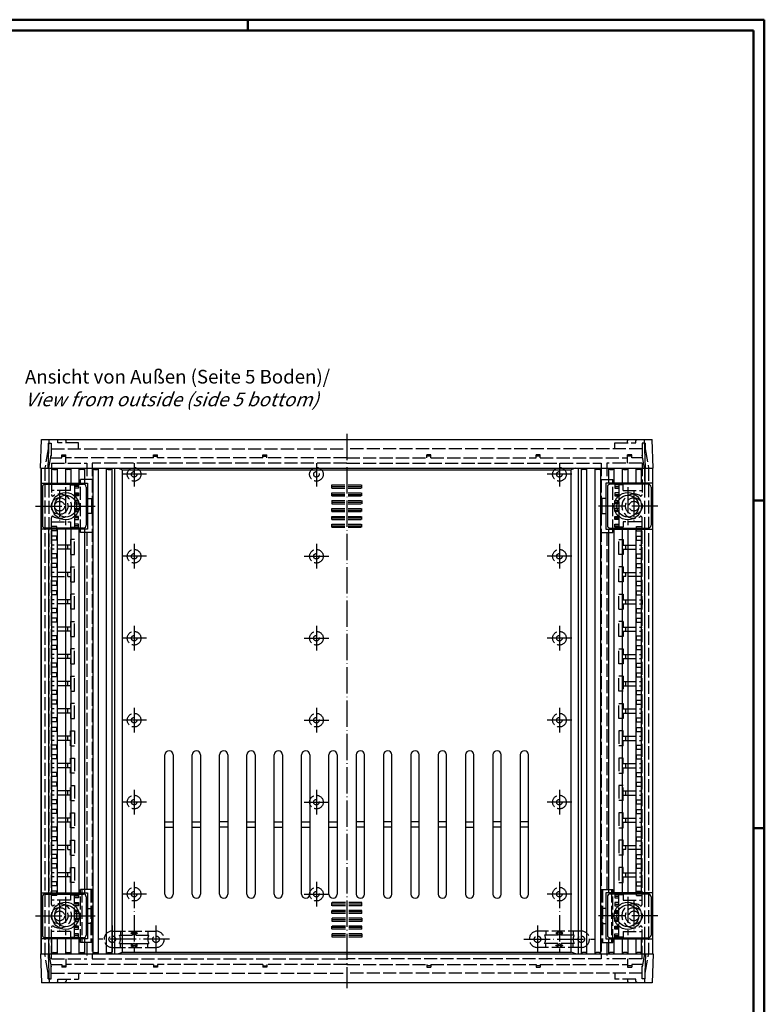
# Model space of a CAD drawing. Extents: x 1 to 840, y 1 to 593.
# Drawn here: x 568 to 840, y 233 to 593 of the extents above; entities that cross this region are included whole.
import ezdxf

# ---------------------------------------------------------------- set-up
doc = ezdxf.new("R2010")
doc.units = 0
doc.header["$LTSCALE"] = 0.4
doc.header["$MEASUREMENT"] = 0
doc.linetypes.add('ACAD_ISO02W100', pattern=[15, 12, -3])
doc.linetypes.add('ACAD_ISO04W100', pattern=[30.5, 24, -3, 0.5, -3])
doc.layers.get('0').update_dxf_attribs({"linetype": 'CONTINUOUS'})
doc.layers.add('1', color=7, linetype='CONTINUOUS')
doc.styles.get("Standard").update_dxf_attribs({"font": 'ISOCP.shx', "width": 1.2})

msp = doc.modelspace()

# ---------------------------------------------------------------- linework, layer by layer
at = {"color": 1, "linetype": 'Continuous', "lineweight": 50}
for p, q in [((1, 593), (840, 593)), ((651, 589), (651, 593)), ((840, 593), (840, 1)), ((836, 417), (840, 417)), ((836, 297), (840, 297))]:
    msp.add_line(p, q, dxfattribs=at)
at = {"color": 3, "linetype": 'Continuous', "lineweight": 50}
for p, q in [((20, 589), (836, 589)), ((836, 589), (836, 5))]:
    msp.add_line(p, q, dxfattribs=at)
at = {"color": 1, "linetype": 'Continuous'}
msp.add_line((836, 417), (840, 417), dxfattribs=at)
at = {"color": 7, "linetype": 'Continuous', "lineweight": -2}
for p, q in [((620.75, 272.86), (620.75, 323.86)), ((623.75, 323.86), (623.75, 272.86)), ((630.75, 272.86), (630.75, 323.86)), ((633.75, 323.86), (633.75, 272.86)), ((640.75, 272.86), (640.75, 323.86)), ((643.75, 323.86), (643.75, 272.86)), ((650.75, 272.86), (650.75, 323.86)), ((653.75, 323.86), (653.75, 272.86)), ((660.75, 272.86), (660.75, 323.86)), ((663.75, 323.86), (663.75, 272.86)), ((670.75, 272.86), (670.75, 323.86)), ((673.75, 323.86), (673.75, 272.86)), ((680.75, 272.86), (680.75, 323.86)), ((683.75, 323.86), (683.75, 272.86)), ((690.75, 323.86), (690.75, 272.86)), ((693.75, 272.86), (693.75, 323.86)), ((700.75, 323.86), (700.75, 272.86)), ((703.75, 272.86), (703.75, 323.86)), ((710.75, 323.86), (710.75, 272.86)), ((713.75, 272.86), (713.75, 323.86)), ((720.75, 323.86), (720.75, 272.86)), ((723.75, 272.86), (723.75, 323.86)), ((730.75, 323.86), (730.75, 272.86)), ((733.75, 272.86), (733.75, 323.86)), ((740.75, 323.86), (740.75, 272.86)), ((743.75, 272.86), (743.75, 323.86)), ((750.75, 323.86), (750.75, 272.86)), ((753.75, 272.86), (753.75, 323.86)), ((620.75, 299.36), (623.75, 299.36)), ((630.75, 299.36), (633.75, 299.36)), ((643.75, 299.36), (640.75, 299.36)), ((650.75, 299.36), (653.75, 299.36)), ((660.75, 299.36), (663.75, 299.36)), ((670.75, 299.36), (673.75, 299.36)), ((680.75, 299.36), (683.75, 299.36)), ((693.75, 299.36), (690.75, 299.36)), ((703.75, 299.36), (700.75, 299.36)), ((713.75, 299.36), (710.75, 299.36)), ((723.75, 299.36), (720.75, 299.36)), ((730.75, 299.36), (733.75, 299.36)), ((743.75, 299.36), (740.75, 299.36)), ((753.75, 299.36), (750.75, 299.36)), ((620.75, 297.36), (623.75, 297.36)), ((630.75, 297.36), (633.75, 297.36)), ((643.75, 297.36), (640.75, 297.36)), ((650.75, 297.36), (653.75, 297.36)), ((660.75, 297.36), (663.75, 297.36)), ((670.75, 297.36), (673.75, 297.36)), ((680.75, 297.36), (683.75, 297.36)), ((693.75, 297.36), (690.75, 297.36)), ((703.75, 297.36), (700.75, 297.36)), ((713.75, 297.36), (710.75, 297.36)), ((723.75, 297.36), (720.75, 297.36)), ((730.75, 297.36), (733.75, 297.36)), ((743.75, 297.36), (740.75, 297.36)), ((753.75, 297.36), (750.75, 297.36))]:
    msp.add_line(p, q, dxfattribs=at)
at = {"color": 1, "linetype": 'ACAD_ISO02W100'}
msp.add_line((692.75, 265.77), (692.75, 266.92), dxfattribs=at)
at = {"color": 7, "linetype": 'Continuous', "lineweight": -2}
for centre, start, end in [((622.25, 323.86), 0, 180), ((632.25, 323.86), 0, 180), ((642.25, 323.86), 0, 180), ((652.25, 323.86), 0, 180), ((662.25, 323.86), 0, 180), ((672.25, 323.86), 0, 180), ((682.25, 323.86), 0, 180), ((692.25, 323.86), 0, 180), ((702.25, 323.86), 0, 180), ((712.25, 323.86), 0, 180), ((722.25, 323.86), 0, 180), ((732.25, 323.86), 0, 180), ((742.25, 323.86), 0, 180), ((752.25, 323.86), 0, 180), ((622.25, 272.86), 180, 0), ((632.25, 272.86), 180, 0), ((642.25, 272.86), 180, 0), ((652.25, 272.86), 180, 0), ((662.25, 272.86), 180, 0), ((672.25, 272.86), 180, 0), ((682.25, 272.86), 180, 0), ((692.25, 272.86), 180, 0), ((702.25, 272.86), 180, 0), ((712.25, 272.86), 180, 0), ((722.25, 272.86), 180, 0), ((732.25, 272.86), 180, 0), ((742.25, 272.86), 180, 0), ((752.25, 272.86), 180, 0)]:
    msp.add_arc(centre, 1.5, start, end, dxfattribs=at)
at = {"layer": '1', "color": 1, "linetype": 'ACAD_ISO04W100'}
for p, q in [((687.25, 441.36), (687.25, 238.46)), ((609.46, 430.66), (609.46, 422.06)), ((676.14, 430.66), (676.14, 422.06)), ((765.04, 430.66), (765.04, 422.06)), ((613.96, 426.56), (604.96, 426.56)), ((769.54, 426.56), (760.54, 426.56)), ((584.41, 421.91), (584.41, 407.91)), ((790.09, 421.91), (790.09, 407.91)), ((582.21, 420.66), (582.21, 409.16)), ((792.29, 420.66), (792.29, 409.16)), ((573.41, 414.91), (595.91, 414.91)), ((801.09, 414.91), (778.59, 414.91)), ((609.46, 401.06), (609.46, 392.06)), ((676.14, 401.06), (676.14, 392.06)), ((765.04, 401.06), (765.04, 392.06)), ((613.96, 396.56), (604.96, 396.56)), ((671.64, 396.56), (680.64, 396.56)), ((769.54, 396.56), (760.54, 396.56)), ((609.46, 371.06), (609.46, 362.06)), ((676.14, 371.06), (676.14, 362.06)), ((765.04, 371.06), (765.04, 362.06)), ((613.96, 366.56), (604.96, 366.56)), ((671.64, 366.56), (680.64, 366.56)), ((769.54, 366.56), (760.54, 366.56)), ((609.46, 341.06), (609.46, 332.06)), ((676.14, 341.06), (676.14, 332.06)), ((765.04, 341.06), (765.04, 332.06)), ((613.96, 336.56), (604.96, 336.56)), ((671.64, 336.56), (680.64, 336.56)), ((769.54, 336.56), (760.54, 336.56)), ((609.46, 311.06), (609.46, 302.06)), ((676.14, 311.06), (676.14, 302.06)), ((765.04, 311.06), (765.04, 302.06)), ((613.96, 306.56), (604.96, 306.56)), ((671.64, 306.56), (680.64, 306.56)), ((769.54, 306.56), (760.54, 306.56)), ((609.46, 277.36), (609.46, 251.36)), ((676.14, 277.36), (676.14, 268.36)), ((765.04, 277.36), (765.04, 251.36)), ((582.21, 270.66), (582.21, 259.16)), ((584.41, 271.91), (584.41, 257.91)), ((613.96, 272.86), (604.96, 272.86)), ((671.64, 272.86), (680.64, 272.86)), ((769.54, 272.86), (760.54, 272.86)), ((790.09, 271.91), (790.09, 257.91)), ((792.29, 270.66), (792.29, 259.16)), ((573.41, 264.91), (595.16, 264.91)), ((801.09, 264.91), (779.34, 264.91)), ((601.46, 261.36), (601.46, 251.36)), ((617.46, 261.36), (617.46, 251.36)), ((757.04, 261.36), (757.04, 251.36)), ((773.04, 261.36), (773.04, 251.36)), ((622.46, 256.36), (596.46, 256.36)), ((752.04, 256.36), (778.04, 256.36))]:
    msp.add_line(p, q, dxfattribs=at)
at = {"layer": '1', "color": 5, "linetype": 'Continuous'}
for p, q in [((575.16, 428.86), (575.54, 439.36)), ((575.41, 250.96), (575.41, 428.86)), ((592.41, 406.51), (575.41, 406.51)), ((782.09, 406.51), (799.09, 406.51)), ((575.16, 250.96), (575.54, 240.46))]:
    msp.add_line(p, q, dxfattribs=at)
at = {"layer": '1', "color": 7, "linetype": 'Continuous'}
for p, q in [((575.16, 428.86), (575.53, 439.36)), ((575.54, 439.36), (798.97, 439.36)), ((578.01, 428.86), (578.38, 439.36)), ((796.49, 428.86), (796.12, 439.36)), ((799.34, 428.86), (798.97, 439.36)), ((575.16, 428.86), (799.34, 428.86)), ((575.41, 428.86), (575.41, 250.96)), ((578.26, 428.86), (578.26, 423.31)), ((602.41, 250.96), (602.41, 428.86)), ((772.09, 250.96), (772.09, 428.86)), ((796.24, 428.86), (796.24, 423.31)), ((799.09, 428.86), (799.09, 250.96)), ((575.41, 423.31), (592.41, 423.31)), ((592.41, 423.31), (592.41, 406.51)), ((799.09, 423.31), (782.09, 423.31)), ((782.09, 423.31), (782.09, 406.51)), ((592.41, 417.66), (593.91, 417.66)), ((593.91, 417.66), (593.91, 412.16)), ((780.59, 417.66), (780.59, 412.16)), ((782.09, 417.66), (780.59, 417.66)), ((593.91, 412.16), (592.41, 412.16)), ((780.59, 412.16), (782.09, 412.16)), ((578.26, 273.31), (578.26, 406.51)), ((796.24, 273.31), (796.24, 406.51)), ((575.41, 273.31), (592.41, 273.31)), ((592.41, 273.31), (592.41, 256.51)), ((782.09, 273.31), (782.09, 256.51)), ((799.09, 273.31), (782.09, 273.31)), ((592.41, 267.66), (593.91, 267.66)), ((593.91, 267.66), (593.91, 262.16)), ((780.59, 267.66), (780.59, 262.16)), ((782.09, 267.66), (780.59, 267.66)), ((593.91, 262.16), (592.41, 262.16)), ((780.59, 262.16), (782.09, 262.16)), ((592.41, 256.51), (575.41, 256.51)), ((578.26, 250.96), (578.26, 256.51)), ((782.09, 256.51), (799.09, 256.51)), ((796.24, 250.96), (796.24, 256.51)), ((575.16, 250.96), (799.34, 250.96)), ((575.16, 250.96), (575.53, 240.46)), ((578.01, 250.96), (578.38, 240.46)), ((796.49, 250.96), (796.12, 240.46)), ((799.34, 250.96), (798.97, 240.46)), ((798.97, 240.46), (575.53, 240.46))]:
    msp.add_line(p, q, dxfattribs=at)
at = {"layer": '1', "color": 5, "linetype": 'ACAD_ISO02W100'}
for p, q in [((578.05, 437.99), (578.05, 435.86)), ((578.05, 437.99), (579.16, 437.99)), ((579.16, 437.99), (579.16, 432.66)), ((581.29, 439.11), (581.29, 439.36)), ((581.54, 438.11), (581.54, 438.86)), ((589.16, 438.11), (581.54, 438.11)), ((584.29, 439.11), (584.29, 439.36)), ((584.54, 438.11), (584.54, 438.86)), ((589.16, 435.86), (589.16, 438.11)), ((785.34, 435.86), (785.34, 438.11)), ((785.34, 438.11), (792.96, 438.11)), ((789.96, 438.11), (789.96, 438.86)), ((790.21, 439.11), (790.21, 439.36)), ((792.96, 438.11), (792.96, 438.86)), ((793.21, 439.11), (793.21, 439.36)), ((795.34, 437.99), (795.34, 432.66)), ((796.45, 437.99), (795.34, 437.99)), ((796.45, 437.99), (796.45, 435.86)), ((578.05, 435.86), (576.81, 428.99)), ((578.31, 428.86), (579.16, 433.68)), ((579.16, 435.86), (687.25, 435.86)), ((579.16, 432.66), (582.99, 432.66)), ((582.99, 432.66), (582.99, 433.66)), ((582.99, 433.66), (584.49, 433.66)), ((582.99, 433.16), (584.49, 433.16)), ((584.49, 430.66), (584.49, 433.66)), ((616.5, 432.66), (584.49, 432.66)), ((616.5, 432.66), (616.5, 433.66)), ((616.5, 433.66), (618, 433.66)), ((616.5, 433.16), (618, 433.16)), ((618, 432.66), (618, 433.66)), ((656.5, 432.66), (618, 432.66)), ((656.5, 432.66), (656.5, 433.66)), ((656.5, 433.66), (658, 433.66)), ((656.5, 433.16), (658, 433.16)), ((658, 432.66), (658, 433.66)), ((687.25, 432.66), (658, 432.66)), ((795.34, 435.86), (687.25, 435.86)), ((687.25, 432.66), (716.5, 432.66)), ((716.5, 432.66), (716.5, 433.66)), ((718, 433.66), (716.5, 433.66)), ((718, 433.16), (716.5, 433.16)), ((718, 432.66), (718, 433.66)), ((718, 432.66), (756.5, 432.66)), ((756.5, 432.66), (756.5, 433.66)), ((758, 433.66), (756.5, 433.66)), ((758, 433.16), (756.5, 433.16)), ((758, 432.66), (758, 433.66)), ((758, 432.66), (790.01, 432.66)), ((790.01, 430.66), (790.01, 433.66)), ((791.51, 433.66), (790.01, 433.66)), ((791.51, 433.16), (790.01, 433.16)), ((791.51, 432.66), (791.51, 433.66)), ((795.34, 432.66), (791.51, 432.66)), ((796.19, 428.86), (795.34, 433.68)), ((796.45, 435.86), (797.69, 428.99)), ((576.81, 428.99), (576.81, 250.83)), ((579.21, 430.66), (592.16, 430.66)), ((579.21, 430.66), (579.21, 419.12)), ((592.16, 430.66), (592.16, 424.61)), ((687.25, 430.66), (594.16, 430.66)), ((594.16, 430.66), (594.16, 249.16)), ((687.25, 430.66), (780.34, 430.66)), ((780.34, 430.66), (780.34, 249.16)), ((795.29, 430.66), (782.34, 430.66)), ((782.34, 430.66), (782.34, 424.61)), ((795.29, 430.66), (795.29, 419.12)), ((797.69, 428.99), (797.69, 250.83)), ((578.31, 428.86), (578.31, 250.96)), ((796.19, 428.86), (796.19, 250.96)), ((586.16, 422.66), (589.16, 422.66)), ((586.16, 420.66), (586.16, 422.66)), ((587.66, 422.66), (587.66, 407.16)), ((589.16, 422.08), (587.66, 422.08)), ((589.16, 422.66), (589.16, 421.51)), ((589.86, 405.21), (589.86, 424.61)), ((594.16, 424.61), (589.86, 424.61)), ((681.75, 421.51), (681.75, 422.66)), ((681.75, 422.66), (692.75, 422.66)), ((681.75, 422.08), (692.75, 422.08)), ((692.75, 421.51), (692.75, 422.66)), ((780.34, 424.61), (784.64, 424.61)), ((784.64, 405.21), (784.64, 424.61)), ((785.34, 422.66), (785.34, 421.51)), ((788.34, 422.66), (785.34, 422.66)), ((785.34, 422.08), (786.84, 422.08)), ((786.84, 422.66), (786.84, 407.16)), ((788.34, 420.66), (788.34, 422.66)), ((586.16, 420.66), (579.21, 420.66)), ((587.66, 421.51), (587.66, 419.79)), ((589.16, 421.51), (587.66, 421.51)), ((587.66, 419.79), (589.16, 419.79)), ((589.16, 419.21), (587.66, 419.21)), ((587.66, 418.64), (587.66, 416.92)), ((589.16, 418.64), (587.66, 418.64)), ((589.16, 419.79), (589.16, 418.64)), ((681.75, 421.51), (692.75, 421.51)), ((681.75, 418.64), (681.75, 419.79)), ((681.75, 419.79), (692.75, 419.79)), ((681.75, 419.21), (692.75, 419.21)), ((681.75, 418.64), (692.75, 418.64)), ((692.75, 418.64), (692.75, 419.79)), ((785.34, 421.51), (786.84, 421.51)), ((786.84, 419.79), (785.34, 419.79)), ((785.34, 419.79), (785.34, 418.64)), ((785.34, 419.21), (786.84, 419.21)), ((785.34, 418.64), (786.84, 418.64)), ((786.84, 421.51), (786.84, 419.79)), ((786.84, 418.64), (786.84, 416.92)), ((788.34, 420.66), (795.29, 420.66)), ((589.16, 416.92), (587.66, 416.92)), ((589.16, 416.34), (587.66, 416.34)), ((587.66, 415.77), (587.66, 414.05)), ((587.66, 415.77), (589.16, 415.77)), ((589.16, 415.77), (589.16, 416.92)), ((681.75, 416.92), (681.75, 415.77)), ((681.75, 416.92), (692.75, 416.92)), ((681.75, 416.34), (692.75, 416.34)), ((681.75, 415.77), (692.75, 415.77)), ((692.75, 416.92), (692.75, 415.77)), ((785.34, 416.92), (786.84, 416.92)), ((785.34, 415.77), (785.34, 416.92)), ((785.34, 416.34), (786.84, 416.34)), ((786.84, 415.77), (785.34, 415.77)), ((786.84, 415.77), (786.84, 414.05)), ((587.66, 414.05), (589.16, 414.05)), ((589.16, 413.47), (587.66, 413.47)), ((587.66, 412.9), (587.66, 411.18)), ((587.66, 412.9), (589.16, 412.9)), ((589.16, 411.18), (587.66, 411.18)), ((589.16, 412.9), (589.16, 414.05)), ((589.16, 410.03), (589.16, 411.18)), ((681.75, 412.9), (681.75, 414.05)), ((681.75, 414.05), (692.75, 414.05)), ((681.75, 413.47), (692.75, 413.47)), ((681.75, 412.9), (692.75, 412.9)), ((681.75, 410.03), (681.75, 411.18)), ((681.75, 411.18), (692.75, 411.18)), ((692.75, 412.9), (692.75, 414.05)), ((692.75, 410.03), (692.75, 411.18)), ((786.84, 414.05), (785.34, 414.05)), ((785.34, 412.9), (785.34, 414.05)), ((785.34, 413.47), (786.84, 413.47)), ((786.84, 412.9), (785.34, 412.9)), ((785.34, 410.03), (785.34, 411.18)), ((785.34, 411.18), (786.84, 411.18)), ((786.84, 412.9), (786.84, 411.18)), ((579.21, 269.12), (579.21, 410.69)), ((579.21, 409.16), (586.16, 409.16)), ((581.21, 407.41), (579.21, 407.41)), ((581.21, 405.91), (581.21, 407.41)), ((586.16, 409.16), (586.16, 407.16)), ((589.16, 410.6), (587.66, 410.6)), ((587.66, 410.03), (587.66, 408.31)), ((587.66, 410.03), (589.16, 410.03)), ((589.16, 408.31), (587.66, 408.31)), ((589.16, 407.73), (587.66, 407.73)), ((589.16, 407.16), (589.16, 408.31)), ((681.75, 410.6), (692.75, 410.6)), ((681.75, 410.03), (692.75, 410.03)), ((681.75, 407.16), (681.75, 408.31)), ((681.75, 408.31), (692.75, 408.31)), ((681.75, 407.73), (692.75, 407.73)), ((692.75, 407.16), (692.75, 408.31)), ((785.34, 410.6), (786.84, 410.6)), ((786.84, 410.03), (785.34, 410.03)), ((785.34, 407.16), (785.34, 408.31)), ((785.34, 408.31), (786.84, 408.31)), ((785.34, 407.73), (786.84, 407.73)), ((786.84, 410.03), (786.84, 408.31)), ((795.29, 409.16), (788.34, 409.16)), ((788.34, 409.16), (788.34, 407.16)), ((793.29, 407.41), (795.29, 407.41)), ((793.29, 405.91), (793.29, 407.41)), ((795.29, 269.12), (795.29, 410.69)), ((581.21, 405.91), (579.21, 405.91)), ((581.21, 403.91), (579.21, 403.91)), ((581.21, 402.41), (581.21, 403.91)), ((586.16, 407.16), (589.16, 407.16)), ((594.16, 405.21), (589.86, 405.21)), ((592.16, 405.21), (592.16, 274.61)), ((681.75, 407.16), (692.75, 407.16)), ((780.34, 405.21), (784.64, 405.21)), ((782.34, 405.21), (782.34, 274.61)), ((788.34, 407.16), (785.34, 407.16)), ((793.29, 405.91), (795.29, 405.91)), ((793.29, 402.41), (793.29, 403.91)), ((793.29, 403.91), (795.29, 403.91)), ((581.21, 402.41), (579.21, 402.41)), ((586.16, 400.66), (579.21, 400.66)), ((585.16, 399.16), (585.16, 400.66)), ((586.16, 402.66), (586.16, 400.66)), ((587.66, 402.66), (586.16, 402.66)), ((587.66, 397.16), (587.66, 402.66)), ((786.84, 402.66), (788.34, 402.66)), ((786.84, 397.16), (786.84, 402.66)), ((788.34, 402.66), (788.34, 400.66)), ((788.34, 400.66), (795.29, 400.66)), ((789.34, 399.16), (789.34, 400.66)), ((793.29, 402.41), (795.29, 402.41)), ((586.16, 399.16), (579.21, 399.16)), ((581.21, 397.41), (579.21, 397.41)), ((581.21, 395.91), (581.21, 397.41)), ((586.16, 399.16), (586.16, 397.16)), ((586.16, 397.16), (587.66, 397.16)), ((788.34, 397.16), (786.84, 397.16)), ((788.34, 399.16), (795.29, 399.16)), ((788.34, 399.16), (788.34, 397.16)), ((793.29, 395.91), (793.29, 397.41)), ((793.29, 397.41), (795.29, 397.41)), ((581.21, 395.91), (579.21, 395.91)), ((581.21, 393.91), (579.21, 393.91)), ((581.21, 392.41), (581.21, 393.91)), ((793.29, 395.91), (795.29, 395.91)), ((793.29, 392.41), (793.29, 393.91)), ((793.29, 393.91), (795.29, 393.91)), ((581.21, 392.41), (579.21, 392.41)), ((586.16, 390.66), (579.21, 390.66)), ((585.16, 389.16), (585.16, 390.66)), ((586.16, 392.66), (587.66, 392.66)), ((586.16, 392.66), (586.16, 390.66)), ((587.66, 387.16), (587.66, 392.66)), ((587.66, 388.26), (587.66, 390.2)), ((788.34, 392.66), (786.84, 392.66)), ((786.84, 387.16), (786.84, 392.66)), ((786.84, 388.26), (786.84, 390.2)), ((788.34, 392.66), (788.34, 390.66)), ((788.34, 390.66), (795.29, 390.66)), ((789.34, 389.16), (789.34, 390.66)), ((793.29, 392.41), (795.29, 392.41)), ((579.21, 389.16), (586.16, 389.16)), ((581.21, 387.41), (579.21, 387.41)), ((581.21, 385.91), (579.21, 385.91)), ((581.21, 385.91), (581.21, 387.41)), ((586.16, 389.16), (586.16, 387.16)), ((586.16, 387.16), (587.66, 387.16)), ((788.34, 387.16), (786.84, 387.16)), ((788.34, 389.16), (788.34, 387.16)), ((795.29, 389.16), (788.34, 389.16)), ((793.29, 387.41), (795.29, 387.41)), ((793.29, 385.91), (793.29, 387.41)), ((793.29, 385.91), (795.29, 385.91)), ((581.21, 383.91), (579.21, 383.91)), ((581.21, 382.41), (579.21, 382.41)), ((581.21, 382.41), (581.21, 383.91)), ((586.16, 382.66), (586.16, 380.66)), ((587.66, 382.66), (586.16, 382.66)), ((587.66, 377.16), (587.66, 382.66)), ((786.84, 377.16), (786.84, 382.66)), ((786.84, 382.66), (788.34, 382.66)), ((788.34, 382.66), (788.34, 380.66)), ((793.29, 382.41), (793.29, 383.91)), ((793.29, 383.91), (795.29, 383.91)), ((793.29, 382.41), (795.29, 382.41)), ((579.21, 380.66), (579.21, 379.16)), ((586.16, 380.66), (579.21, 380.66)), ((579.21, 380.38), (579.21, 378.88)), ((586.16, 379.16), (579.21, 379.16)), ((585.16, 379.16), (585.16, 380.66)), ((586.16, 379.16), (586.16, 377.16)), ((788.34, 380.66), (795.29, 380.66)), ((788.34, 379.16), (788.34, 377.16)), ((788.34, 379.16), (795.29, 379.16)), ((789.34, 379.16), (789.34, 380.66)), ((795.29, 380.66), (795.29, 379.16)), ((795.29, 380.38), (795.29, 378.88)), ((581.21, 377.41), (579.21, 377.41)), ((581.21, 375.91), (579.21, 375.91)), ((581.21, 375.91), (581.21, 377.41)), ((587.66, 377.16), (586.16, 377.16)), ((786.84, 377.16), (788.34, 377.16)), ((793.29, 377.41), (795.29, 377.41)), ((793.29, 375.91), (793.29, 377.41)), ((793.29, 375.91), (795.29, 375.91)), ((581.21, 373.91), (579.21, 373.91)), ((581.21, 372.41), (579.21, 372.41)), ((581.21, 372.41), (581.21, 373.91)), ((586.16, 372.66), (587.66, 372.66)), ((586.16, 372.66), (587.66, 372.66)), ((586.16, 372.66), (586.16, 370.66)), ((587.66, 367.16), (587.66, 372.66)), ((788.34, 372.66), (786.84, 372.66)), ((788.34, 372.66), (786.84, 372.66)), ((786.84, 367.16), (786.84, 372.66)), ((788.34, 372.66), (788.34, 370.66)), ((793.29, 372.41), (793.29, 373.91)), ((793.29, 373.91), (795.29, 373.91)), ((793.29, 372.41), (795.29, 372.41)), ((586.16, 370.66), (579.21, 370.66)), ((586.16, 369.16), (579.21, 369.16)), ((585.16, 369.16), (585.16, 370.66)), ((586.16, 369.16), (586.16, 367.16)), ((587.66, 368.26), (587.66, 370.2)), ((587.66, 368.26), (587.66, 370.2)), ((587.66, 368.26), (587.66, 370.2)), ((786.84, 368.26), (786.84, 370.2)), ((786.84, 368.26), (786.84, 370.2)), ((786.84, 368.26), (786.84, 370.2)), ((788.34, 370.66), (795.29, 370.66)), ((788.34, 369.16), (795.29, 369.16)), ((788.34, 369.16), (788.34, 367.16)), ((789.34, 369.16), (789.34, 370.66)), ((581.21, 367.41), (579.21, 367.41)), ((581.21, 365.91), (579.21, 365.91)), ((581.21, 365.91), (581.21, 367.41)), ((586.16, 367.16), (587.66, 367.16)), ((788.34, 367.16), (786.84, 367.16)), ((793.29, 367.41), (795.29, 367.41)), ((793.29, 365.91), (793.29, 367.41)), ((793.29, 365.91), (795.29, 365.91)), ((581.21, 363.91), (579.21, 363.91)), ((581.21, 362.41), (579.21, 362.41)), ((586.16, 360.66), (579.21, 360.66)), ((581.21, 362.41), (581.21, 363.91)), ((585.16, 359.16), (585.16, 360.66)), ((587.66, 362.66), (586.16, 362.66)), ((586.16, 362.66), (586.16, 360.66)), ((587.66, 357.16), (587.66, 362.66)), ((786.84, 362.66), (788.34, 362.66)), ((786.84, 357.16), (786.84, 362.66)), ((788.34, 362.66), (788.34, 360.66)), ((788.34, 360.66), (795.29, 360.66)), ((789.34, 359.16), (789.34, 360.66)), ((793.29, 362.41), (793.29, 363.91)), ((793.29, 363.91), (795.29, 363.91)), ((793.29, 362.41), (795.29, 362.41)), ((586.16, 359.16), (579.21, 359.16)), ((581.21, 357.41), (579.21, 357.41)), ((581.21, 355.91), (581.21, 357.41)), ((586.16, 359.16), (586.16, 357.16)), ((586.16, 357.16), (587.66, 357.16)), ((788.34, 357.16), (786.84, 357.16)), ((788.34, 359.16), (795.29, 359.16)), ((788.34, 359.16), (788.34, 357.16)), ((793.29, 357.41), (795.29, 357.41)), ((793.29, 355.91), (793.29, 357.41)), ((581.21, 355.91), (579.21, 355.91)), ((581.21, 353.91), (579.21, 353.91)), ((581.21, 352.41), (581.21, 353.91)), ((793.29, 355.91), (795.29, 355.91)), ((793.29, 352.41), (793.29, 353.91)), ((793.29, 353.91), (795.29, 353.91)), ((581.21, 352.41), (579.21, 352.41)), ((586.16, 350.66), (579.21, 350.66)), ((585.16, 349.16), (585.16, 350.66)), ((586.16, 352.66), (587.66, 352.66)), ((586.16, 352.66), (586.16, 347.16)), ((587.66, 347.16), (587.66, 352.66)), ((788.34, 352.66), (786.84, 352.66)), ((786.84, 347.16), (786.84, 352.66)), ((788.34, 352.66), (788.34, 347.16)), ((788.34, 350.66), (795.29, 350.66)), ((789.34, 349.16), (789.34, 350.66)), ((793.29, 352.41), (795.29, 352.41)), ((586.16, 349.16), (579.21, 349.16)), ((581.21, 347.41), (579.21, 347.41)), ((581.21, 345.91), (581.21, 347.41)), ((586.16, 347.16), (587.66, 347.16)), ((788.34, 347.16), (786.84, 347.16)), ((788.34, 349.16), (795.29, 349.16)), ((793.29, 347.41), (795.29, 347.41)), ((793.29, 345.91), (793.29, 347.41)), ((581.21, 345.91), (579.21, 345.91)), ((581.21, 343.91), (579.21, 343.91)), ((581.21, 342.41), (581.21, 343.91)), ((586.16, 342.66), (586.16, 340.66)), ((587.66, 342.66), (586.16, 342.66)), ((587.66, 337.16), (587.66, 342.66)), ((786.84, 342.66), (788.34, 342.66)), ((786.84, 337.16), (786.84, 342.66)), ((788.34, 342.66), (788.34, 340.66)), ((793.29, 345.91), (795.29, 345.91)), ((793.29, 342.41), (793.29, 343.91)), ((793.29, 343.91), (795.29, 343.91)), ((581.21, 342.41), (579.21, 342.41)), ((586.16, 340.66), (579.21, 340.66)), ((586.16, 339.16), (579.21, 339.16)), ((585.16, 339.16), (585.16, 340.66)), ((586.16, 339.16), (586.16, 337.16)), ((788.34, 340.66), (795.29, 340.66)), ((788.34, 339.16), (795.29, 339.16)), ((788.34, 339.16), (788.34, 337.16)), ((789.34, 339.16), (789.34, 340.66)), ((793.29, 342.41), (795.29, 342.41)), ((581.21, 337.41), (579.21, 337.41)), ((581.21, 335.91), (579.21, 335.91)), ((581.21, 335.91), (581.21, 337.41)), ((586.16, 337.16), (587.66, 337.16)), ((788.34, 337.16), (786.84, 337.16)), ((793.29, 337.41), (795.29, 337.41)), ((793.29, 335.91), (793.29, 337.41)), ((793.29, 335.91), (795.29, 335.91)), ((581.21, 333.91), (579.21, 333.91)), ((581.21, 332.41), (579.21, 332.41)), ((581.21, 332.41), (581.21, 333.91)), ((586.16, 332.66), (587.66, 332.66)), ((586.16, 330.66), (586.16, 332.66)), ((587.66, 332.66), (587.66, 327.16)), ((788.34, 332.66), (786.84, 332.66)), ((786.84, 332.66), (786.84, 327.16)), ((788.34, 330.66), (788.34, 332.66)), ((793.29, 332.41), (793.29, 333.91)), ((793.29, 333.91), (795.29, 333.91)), ((793.29, 332.41), (795.29, 332.41)), ((586.16, 330.66), (579.21, 330.66)), ((586.16, 329.16), (579.21, 329.16)), ((585.16, 329.16), (585.16, 330.66)), ((586.16, 327.16), (586.16, 329.16)), ((788.34, 330.66), (795.29, 330.66)), ((788.34, 327.16), (788.34, 329.16)), ((788.34, 329.16), (795.29, 329.16)), ((789.34, 329.16), (789.34, 330.66)), ((581.21, 327.41), (579.21, 327.41)), ((581.21, 325.91), (579.21, 325.91)), ((581.21, 325.91), (581.21, 327.41)), ((586.16, 327.16), (587.66, 327.16)), ((788.34, 327.16), (786.84, 327.16)), ((793.29, 327.41), (795.29, 327.41)), ((793.29, 325.91), (793.29, 327.41)), ((793.29, 325.91), (795.29, 325.91)), ((581.21, 323.91), (579.21, 323.91)), ((581.21, 322.41), (579.21, 322.41)), ((581.21, 322.41), (581.21, 323.91)), ((586.16, 322.66), (587.66, 322.66)), ((586.16, 320.66), (586.16, 322.66)), ((587.66, 322.66), (587.66, 317.16)), ((788.34, 322.66), (786.84, 322.66)), ((786.84, 322.66), (786.84, 317.16)), ((788.34, 320.66), (788.34, 322.66)), ((793.29, 322.41), (793.29, 323.91)), ((793.29, 323.91), (795.29, 323.91)), ((793.29, 322.41), (795.29, 322.41)), ((586.16, 320.66), (579.21, 320.66)), ((586.16, 319.16), (579.21, 319.16)), ((581.21, 317.41), (579.21, 317.41)), ((581.21, 315.91), (581.21, 317.41)), ((585.16, 319.16), (585.16, 320.66)), ((586.16, 317.16), (586.16, 319.16)), ((788.34, 320.66), (795.29, 320.66)), ((788.34, 319.16), (795.29, 319.16)), ((788.34, 317.16), (788.34, 319.16)), ((789.34, 319.16), (789.34, 320.66)), ((793.29, 317.41), (795.29, 317.41)), ((793.29, 315.91), (793.29, 317.41)), ((581.21, 315.91), (579.21, 315.91)), ((581.21, 313.91), (579.21, 313.91)), ((581.21, 312.41), (581.21, 313.91)), ((587.66, 317.16), (586.16, 317.16)), ((786.84, 317.16), (788.34, 317.16)), ((793.29, 315.91), (795.29, 315.91)), ((793.29, 312.41), (793.29, 313.91)), ((793.29, 313.91), (795.29, 313.91)), ((581.21, 312.41), (579.21, 312.41)), ((586.16, 310.66), (579.21, 310.66)), ((585.16, 309.16), (585.16, 310.66)), ((586.16, 312.66), (587.66, 312.66)), ((586.16, 307.16), (586.16, 312.66)), ((587.66, 312.66), (587.66, 307.16)), ((587.66, 312.66), (587.66, 307.16)), ((587.66, 311.56), (587.66, 309.62)), ((587.66, 311.56), (587.66, 309.62)), ((788.34, 312.66), (786.84, 312.66)), ((786.84, 312.66), (786.84, 307.16)), ((786.84, 312.66), (786.84, 307.16)), ((786.84, 311.56), (786.84, 309.62)), ((786.84, 311.56), (786.84, 309.62)), ((788.34, 307.16), (788.34, 312.66)), ((788.34, 310.66), (795.29, 310.66)), ((789.34, 309.16), (789.34, 310.66)), ((793.29, 312.41), (795.29, 312.41)), ((586.16, 309.16), (579.21, 309.16)), ((581.21, 307.41), (579.21, 307.41)), ((581.21, 305.91), (581.21, 307.41)), ((586.16, 307.16), (587.66, 307.16)), ((788.34, 307.16), (786.84, 307.16)), ((788.34, 309.16), (795.29, 309.16)), ((793.29, 307.41), (795.29, 307.41)), ((793.29, 305.91), (793.29, 307.41)), ((581.21, 305.91), (579.21, 305.91)), ((581.21, 303.91), (579.21, 303.91)), ((581.21, 302.41), (581.21, 303.91)), ((793.29, 305.91), (795.29, 305.91)), ((793.29, 302.41), (793.29, 303.91)), ((793.29, 303.91), (795.29, 303.91)), ((581.21, 302.41), (579.21, 302.41)), ((586.16, 300.66), (579.21, 300.66)), ((585.16, 299.16), (585.16, 300.66)), ((586.16, 302.66), (587.66, 302.66)), ((586.16, 300.66), (586.16, 302.66)), ((587.66, 302.66), (587.66, 297.16)), ((788.34, 302.66), (786.84, 302.66)), ((786.84, 302.66), (786.84, 297.16)), ((788.34, 300.66), (788.34, 302.66)), ((788.34, 300.66), (795.29, 300.66)), ((789.34, 299.16), (789.34, 300.66)), ((793.29, 302.41), (795.29, 302.41)), ((586.16, 299.16), (579.21, 299.16)), ((581.21, 297.41), (579.21, 297.41)), ((581.21, 295.91), (579.21, 295.91)), ((581.21, 295.91), (581.21, 297.41)), ((586.16, 297.16), (586.16, 299.16)), ((587.66, 297.16), (586.16, 297.16)), ((786.84, 297.16), (788.34, 297.16)), ((788.34, 297.16), (788.34, 299.16)), ((788.34, 299.16), (795.29, 299.16)), ((793.29, 297.41), (795.29, 297.41)), ((793.29, 295.91), (793.29, 297.41)), ((793.29, 295.91), (795.29, 295.91)), ((581.21, 293.91), (579.21, 293.91)), ((581.21, 292.41), (579.21, 292.41)), ((581.21, 292.41), (581.21, 293.91)), ((586.16, 292.66), (587.66, 292.66)), ((586.16, 290.66), (586.16, 292.66)), ((587.66, 292.66), (587.66, 287.16)), ((788.34, 292.66), (786.84, 292.66)), ((786.84, 292.66), (786.84, 287.16)), ((788.34, 290.66), (788.34, 292.66)), ((793.29, 292.41), (793.29, 293.91)), ((793.29, 293.91), (795.29, 293.91)), ((793.29, 292.41), (795.29, 292.41)), ((586.16, 290.66), (579.21, 290.66)), ((579.21, 289.16), (586.16, 289.16)), ((585.16, 289.16), (585.16, 290.66)), ((586.16, 287.16), (586.16, 289.16)), ((587.66, 291.56), (587.66, 289.62)), ((786.84, 291.56), (786.84, 289.62)), ((788.34, 290.66), (795.29, 290.66)), ((788.34, 287.16), (788.34, 289.16)), ((795.29, 289.16), (788.34, 289.16)), ((789.34, 289.16), (789.34, 290.66)), ((581.21, 287.41), (579.21, 287.41)), ((581.21, 285.91), (579.21, 285.91)), ((581.21, 285.91), (581.21, 287.41)), ((586.16, 287.16), (587.66, 287.16)), ((788.34, 287.16), (786.84, 287.16)), ((793.29, 287.41), (795.29, 287.41)), ((793.29, 285.91), (793.29, 287.41)), ((793.29, 285.91), (795.29, 285.91)), ((581.21, 283.91), (579.21, 283.91)), ((581.21, 282.41), (579.21, 282.41)), ((581.21, 282.41), (581.21, 283.91)), ((586.16, 282.66), (587.66, 282.66)), ((586.16, 280.66), (586.16, 282.66)), ((587.66, 282.66), (587.66, 277.16)), ((788.34, 282.66), (786.84, 282.66)), ((786.84, 282.66), (786.84, 277.16)), ((788.34, 280.66), (788.34, 282.66)), ((793.29, 282.41), (793.29, 283.91)), ((793.29, 283.91), (795.29, 283.91)), ((793.29, 282.41), (795.29, 282.41)), ((586.16, 280.66), (579.21, 280.66)), ((586.16, 279.16), (579.21, 279.16)), ((585.16, 279.16), (585.16, 280.66)), ((586.16, 277.16), (586.16, 279.16)), ((788.34, 280.66), (795.29, 280.66)), ((788.34, 279.16), (795.29, 279.16)), ((788.34, 277.16), (788.34, 279.16)), ((789.34, 279.16), (789.34, 280.66)), ((581.21, 277.41), (579.21, 277.41)), ((581.21, 275.91), (579.21, 275.91)), ((581.21, 275.91), (581.21, 277.41)), ((587.66, 277.16), (586.16, 277.16)), ((589.86, 255.21), (589.86, 274.61)), ((594.16, 274.61), (589.86, 274.61)), ((590.36, 274.61), (590.36, 255.21)), ((593.66, 274.61), (593.66, 255.21)), ((780.34, 274.61), (784.64, 274.61)), ((780.84, 274.61), (780.84, 255.21)), ((784.14, 274.61), (784.14, 255.21)), ((784.64, 255.21), (784.64, 274.61)), ((786.84, 277.16), (788.34, 277.16)), ((793.29, 277.41), (795.29, 277.41)), ((793.29, 275.91), (793.29, 277.41)), ((793.29, 275.91), (795.29, 275.91)), ((581.21, 273.91), (579.21, 273.91)), ((581.21, 272.41), (579.21, 272.41)), ((586.16, 270.66), (579.21, 270.66)), ((581.21, 272.41), (581.21, 273.91)), ((586.16, 272.66), (586.16, 270.66)), ((586.16, 272.66), (589.16, 272.66)), ((587.66, 257.16), (587.66, 272.66)), ((589.16, 272.08), (587.66, 272.08)), ((589.16, 271.51), (587.66, 271.51)), ((589.16, 272.66), (589.16, 271.51)), ((785.34, 272.66), (785.34, 271.51)), ((788.34, 272.66), (785.34, 272.66)), ((785.34, 272.08), (786.84, 272.08)), ((785.34, 271.51), (786.84, 271.51)), ((786.84, 257.16), (786.84, 272.66)), ((788.34, 272.66), (788.34, 270.66)), ((788.34, 270.66), (795.29, 270.66)), ((793.29, 272.41), (793.29, 273.91)), ((793.29, 273.91), (795.29, 273.91)), ((793.29, 272.41), (795.29, 272.41)), ((587.66, 269.79), (589.16, 269.79)), ((589.16, 269.21), (587.66, 269.21)), ((589.16, 268.64), (587.66, 268.64)), ((589.16, 266.92), (587.66, 266.92)), ((589.16, 269.79), (589.16, 268.64)), ((589.16, 265.77), (589.16, 266.92)), ((681.75, 268.64), (681.75, 269.79)), ((692.75, 269.79), (681.75, 269.79)), ((692.75, 269.21), (681.75, 269.21)), ((692.75, 268.64), (681.75, 268.64)), ((681.75, 265.77), (681.75, 266.92)), ((692.75, 266.92), (681.75, 266.92)), ((692.75, 268.64), (692.75, 269.79)), ((692.75, 265.77), (692.75, 266.92)), ((786.84, 269.79), (785.34, 269.79)), ((785.34, 269.79), (785.34, 268.64)), ((785.34, 269.21), (786.84, 269.21)), ((785.34, 268.64), (786.84, 268.64)), ((785.34, 266.92), (786.84, 266.92)), ((785.34, 265.77), (785.34, 266.92)), ((589.16, 266.34), (587.66, 266.34)), ((587.66, 265.77), (589.16, 265.77)), ((587.66, 264.05), (589.16, 264.05)), ((589.16, 263.47), (587.66, 263.47)), ((589.16, 262.9), (589.16, 264.05)), ((692.75, 266.34), (681.75, 266.34)), ((692.75, 265.77), (681.75, 265.77)), ((681.75, 264.05), (681.75, 262.9)), ((692.75, 264.05), (681.75, 264.05)), ((692.75, 263.47), (681.75, 263.47)), ((692.75, 264.05), (692.75, 262.9)), ((785.34, 266.34), (786.84, 266.34)), ((786.84, 265.77), (785.34, 265.77)), ((786.84, 264.05), (785.34, 264.05)), ((785.34, 262.9), (785.34, 264.05)), ((785.34, 263.47), (786.84, 263.47)), ((579.21, 249.16), (579.21, 260.69)), ((587.66, 262.9), (589.16, 262.9)), ((589.16, 261.18), (587.66, 261.18)), ((589.16, 260.6), (587.66, 260.6)), ((587.66, 260.03), (589.16, 260.03)), ((589.16, 260.03), (589.16, 261.18)), ((692.75, 262.9), (681.75, 262.9)), ((681.75, 260.03), (681.75, 261.18)), ((692.75, 261.18), (681.75, 261.18)), ((692.75, 260.6), (681.75, 260.6)), ((692.75, 260.03), (681.75, 260.03)), ((692.75, 260.03), (692.75, 261.18)), ((786.84, 262.9), (785.34, 262.9)), ((785.34, 260.03), (785.34, 261.18)), ((785.34, 261.18), (786.84, 261.18)), ((785.34, 260.6), (786.84, 260.6)), ((786.84, 260.03), (785.34, 260.03)), ((795.29, 249.16), (795.29, 260.69)), ((586.16, 259.16), (579.21, 259.16)), ((586.16, 259.16), (586.16, 257.16)), ((586.16, 257.16), (589.16, 257.16)), ((589.16, 258.31), (587.66, 258.31)), ((589.16, 257.73), (587.66, 257.73)), ((589.16, 257.16), (589.16, 258.31)), ((601.46, 259.36), (617.46, 259.36)), ((604.06, 257.86), (614.86, 257.86)), ((604.46, 259.36), (604.46, 257.86)), ((608.21, 258.61), (609.46, 259.36)), ((608.21, 258.61), (610.71, 258.61)), ((609.46, 257.86), (608.21, 258.61)), ((609.46, 259.36), (610.71, 258.61)), ((610.71, 258.61), (609.46, 257.86)), ((614.46, 259.36), (614.46, 257.86)), ((681.75, 258.31), (681.75, 257.16)), ((692.75, 258.31), (681.75, 258.31)), ((692.75, 257.73), (681.75, 257.73)), ((692.75, 257.16), (681.75, 257.16)), ((692.75, 258.31), (692.75, 257.16)), ((773.04, 259.36), (757.04, 259.36)), ((770.44, 257.86), (759.64, 257.86)), ((760.04, 259.36), (760.04, 257.86)), ((765.04, 259.36), (763.79, 258.61)), ((766.29, 258.61), (763.79, 258.61)), ((763.79, 258.61), (765.04, 257.86)), ((766.29, 258.61), (765.04, 259.36)), ((765.04, 257.86), (766.29, 258.61)), ((770.04, 259.36), (770.04, 257.86)), ((785.34, 257.16), (785.34, 258.31)), ((785.34, 258.31), (786.84, 258.31)), ((785.34, 257.73), (786.84, 257.73)), ((788.34, 257.16), (785.34, 257.16)), ((788.34, 259.16), (795.29, 259.16)), ((788.34, 259.16), (788.34, 257.16)), ((594.16, 255.21), (589.86, 255.21)), ((592.16, 255.21), (592.16, 249.16)), ((601.46, 253.36), (617.46, 253.36)), ((604.06, 254.86), (614.86, 254.86)), ((604.46, 253.36), (604.46, 254.86)), ((609.46, 254.86), (608.21, 254.11)), ((608.21, 254.11), (610.71, 254.11)), ((608.21, 254.11), (609.46, 253.36)), ((610.71, 254.11), (609.46, 254.86)), ((609.46, 253.36), (610.71, 254.11)), ((614.46, 253.36), (614.46, 254.86)), ((773.04, 253.36), (757.04, 253.36)), ((770.44, 254.86), (759.64, 254.86)), ((760.04, 253.36), (760.04, 254.86)), ((763.79, 254.11), (765.04, 254.86)), ((766.29, 254.11), (763.79, 254.11)), ((765.04, 253.36), (763.79, 254.11)), ((765.04, 254.86), (766.29, 254.11)), ((766.29, 254.11), (765.04, 253.36)), ((770.04, 253.36), (770.04, 254.86)), ((780.34, 255.21), (784.64, 255.21)), ((782.34, 255.21), (782.34, 249.16)), ((578.05, 243.96), (576.81, 250.83)), ((578.31, 250.96), (579.16, 246.14)), ((579.21, 249.16), (592.16, 249.16)), ((584.49, 249.16), (584.49, 246.16)), ((594.16, 249.16), (687.25, 249.16)), ((780.34, 249.16), (687.25, 249.16)), ((795.29, 249.16), (782.34, 249.16)), ((790.01, 249.16), (790.01, 246.16)), ((796.19, 250.96), (795.34, 246.14)), ((796.45, 243.96), (797.69, 250.83)), ((579.16, 247.16), (582.99, 247.16)), ((579.16, 241.83), (579.16, 247.16)), ((582.99, 247.16), (582.99, 246.16)), ((582.99, 246.66), (584.49, 246.66)), ((584.49, 246.16), (582.99, 246.16)), ((616.5, 247.16), (584.49, 247.16)), ((616.5, 247.16), (616.5, 246.16)), ((616.5, 246.66), (618, 246.66)), ((618, 246.16), (616.5, 246.16)), ((656.5, 247.16), (618, 247.16)), ((618, 247.16), (618, 246.16)), ((656.5, 247.16), (656.5, 246.16)), ((656.5, 246.66), (658, 246.66)), ((658, 246.16), (656.5, 246.16)), ((687.25, 247.16), (658, 247.16)), ((658, 247.16), (658, 246.16)), ((687.25, 247.16), (716.5, 247.16)), ((716.5, 247.16), (716.5, 246.16)), ((718, 246.66), (716.5, 246.66)), ((716.5, 246.16), (718, 246.16)), ((718, 247.16), (756.5, 247.16)), ((718, 247.16), (718, 246.16)), ((756.5, 247.16), (756.5, 246.16)), ((758, 246.66), (756.5, 246.66)), ((756.5, 246.16), (758, 246.16)), ((758, 247.16), (790.01, 247.16)), ((758, 247.16), (758, 246.16)), ((791.51, 246.66), (790.01, 246.66)), ((790.01, 246.16), (791.51, 246.16)), ((795.34, 247.16), (791.51, 247.16)), ((791.51, 247.16), (791.51, 246.16)), ((795.34, 241.83), (795.34, 247.16)), ((578.05, 241.83), (578.05, 243.96)), ((578.05, 241.83), (579.16, 241.83)), ((579.16, 243.96), (687.25, 243.96)), ((581.54, 240.96), (581.54, 241.71)), ((581.54, 241.71), (589.16, 241.71)), ((584.54, 241.71), (584.54, 240.96)), ((589.16, 243.96), (589.16, 241.71)), ((795.34, 243.96), (687.25, 243.96)), ((785.34, 243.96), (785.34, 241.71)), ((792.96, 241.71), (785.34, 241.71)), ((789.96, 241.71), (789.96, 240.96)), ((792.96, 240.96), (792.96, 241.71)), ((796.45, 241.83), (795.34, 241.83)), ((796.45, 241.83), (796.45, 243.96)), ((581.29, 240.71), (581.29, 240.46)), ((584.29, 240.71), (584.29, 240.46)), ((790.21, 240.71), (790.21, 240.46)), ((793.21, 240.71), (793.21, 240.46))]:
    msp.add_line(p, q, dxfattribs=at)
at = {"layer": '1', "color": 1, "linetype": 'Continuous'}
for p, q in [((579.41, 423.31), (579.41, 428.86)), ((579.91, 428.36), (580.91, 428.36)), ((581.41, 423.31), (581.41, 428.86)), ((584.41, 428.86), (584.41, 423.31)), ((585.91, 428.36), (584.91, 428.36)), ((586.41, 423.31), (586.41, 428.86)), ((589.41, 423.31), (589.41, 428.86)), ((590.91, 428.36), (589.91, 428.36)), ((591.41, 423.31), (591.41, 428.86)), ((594.41, 428.86), (594.41, 250.96)), ((594.91, 428.36), (595.91, 428.36)), ((596.41, 250.96), (596.41, 428.86)), ((599.41, 250.96), (599.41, 428.86)), ((599.91, 428.36), (600.91, 428.36)), ((601.41, 250.96), (601.41, 428.86)), ((603.66, 428.86), (605.16, 428.16)), ((605.16, 428.16), (769.34, 428.16)), ((605.16, 251.66), (605.16, 428.16)), ((770.84, 428.86), (769.34, 428.16)), ((769.34, 251.66), (769.34, 428.16)), ((773.09, 250.96), (773.09, 428.86)), ((774.59, 428.36), (773.59, 428.36)), ((775.09, 250.96), (775.09, 428.86)), ((778.09, 250.96), (778.09, 428.86)), ((779.59, 428.36), (778.59, 428.36)), ((780.09, 428.86), (780.09, 250.96)), ((783.09, 423.31), (783.09, 428.86)), ((783.59, 428.36), (784.59, 428.36)), ((785.09, 423.31), (785.09, 428.86)), ((788.09, 423.31), (788.09, 428.86)), ((788.59, 428.36), (789.59, 428.36)), ((790.09, 428.86), (790.09, 423.31)), ((793.09, 423.31), (793.09, 428.86)), ((794.59, 428.36), (793.59, 428.36)), ((795.09, 423.31), (795.09, 428.86)), ((575.91, 421.91), (575.91, 407.91)), ((576.91, 422.91), (590.91, 422.91)), ((591.91, 421.91), (591.91, 407.91)), ((782.59, 421.91), (782.59, 407.91)), ((797.59, 422.91), (783.59, 422.91)), ((798.59, 421.91), (798.59, 407.91)), ((590.91, 406.91), (576.91, 406.91)), ((579.41, 273.31), (579.41, 406.51)), ((581.41, 273.31), (581.41, 406.51)), ((584.41, 406.51), (584.41, 273.31)), ((586.41, 273.31), (586.41, 406.51)), ((589.41, 273.31), (589.41, 406.51)), ((591.41, 273.31), (591.41, 406.51)), ((783.09, 273.31), (783.09, 406.51)), ((783.59, 406.91), (797.59, 406.91)), ((785.09, 273.31), (785.09, 406.51)), ((788.09, 273.31), (788.09, 406.51)), ((790.09, 406.51), (790.09, 273.31)), ((793.09, 273.31), (793.09, 406.51)), ((795.09, 273.31), (795.09, 406.51)), ((575.91, 271.91), (575.91, 257.91)), ((576.91, 272.91), (590.91, 272.91)), ((591.91, 271.91), (591.91, 257.91)), ((782.59, 271.91), (782.59, 257.91)), ((797.59, 272.91), (783.59, 272.91)), ((798.59, 271.91), (798.59, 257.91)), ((590.91, 256.91), (576.91, 256.91)), ((579.41, 250.96), (579.41, 256.51)), ((581.41, 250.96), (581.41, 256.51)), ((584.41, 256.51), (584.41, 250.96)), ((586.41, 250.96), (586.41, 256.51)), ((589.41, 250.96), (589.41, 256.51)), ((591.41, 250.96), (591.41, 256.51)), ((783.09, 250.96), (783.09, 256.51)), ((783.59, 256.91), (797.59, 256.91)), ((785.09, 250.96), (785.09, 256.51)), ((788.09, 250.96), (788.09, 256.51)), ((790.09, 256.51), (790.09, 250.96)), ((793.09, 250.96), (793.09, 256.51)), ((795.09, 250.96), (795.09, 256.51)), ((579.91, 251.46), (580.91, 251.46)), ((584.91, 251.46), (585.91, 251.46)), ((589.91, 251.46), (590.91, 251.46)), ((594.91, 251.46), (595.91, 251.46)), ((599.91, 251.46), (600.91, 251.46)), ((603.47, 250.96), (605.16, 251.66)), ((605.16, 251.66), (769.34, 251.66)), ((771.03, 250.96), (769.34, 251.66)), ((774.59, 251.46), (773.59, 251.46)), ((779.59, 251.46), (778.59, 251.46)), ((784.59, 251.46), (783.59, 251.46)), ((789.59, 251.46), (788.59, 251.46)), ((794.59, 251.46), (793.59, 251.46))]:
    msp.add_line(p, q, dxfattribs=at)
at = {"layer": '1', "color": 5, "linetype": 'ACAD_ISO02W100'}
for centre, radius in [((609.46, 426.56), 2.5), ((676.14, 426.56), 2.5), ((765.04, 426.56), 2.5), ((609.46, 426.56), 1), ((676.14, 426.56), 1), ((765.04, 426.56), 1), ((582.21, 414.91), 3.05), ((582.21, 414.91), 1.8), ((792.29, 414.91), 3.05), ((792.29, 414.91), 1.8), ((609.46, 396.56), 2.5), ((609.46, 396.56), 1), ((676.14, 396.56), 2.5), ((676.14, 396.56), 1), ((765.04, 396.56), 2.5), ((765.04, 396.56), 1), ((609.46, 366.56), 2.5), ((676.14, 366.56), 2.5), ((765.04, 366.56), 2.5), ((609.46, 366.56), 1), ((676.14, 366.56), 1), ((765.04, 366.56), 1), ((609.46, 336.56), 2.5), ((676.14, 336.56), 2.5), ((765.04, 336.56), 2.5), ((609.46, 336.56), 1), ((676.14, 336.56), 1), ((765.04, 336.56), 1), ((609.46, 306.56), 2.5), ((609.46, 306.56), 1), ((676.14, 306.56), 2.5), ((676.14, 306.56), 1), ((765.04, 306.56), 2.5), ((765.04, 306.56), 1), ((609.46, 272.86), 2.5), ((676.14, 272.86), 2.5), ((765.04, 272.86), 2.5), ((609.46, 272.86), 1), ((676.14, 272.86), 1), ((765.04, 272.86), 1), ((582.21, 264.91), 3.05), ((792.29, 264.91), 3.05), ((582.21, 264.91), 1.8), ((792.29, 264.91), 1.8), ((601.46, 256.36), 1.2), ((617.46, 256.36), 1.2), ((757.04, 256.36), 1.2), ((773.04, 256.36), 1.2)]:
    msp.add_circle(centre, radius, dxfattribs=at)
at = {"layer": '1', "color": 7, "linetype": 'Continuous'}
for centre in [(584.41, 414.91), (790.09, 414.91), (584.41, 264.91), (790.09, 264.91)]:
    msp.add_circle(centre, 5, dxfattribs=at)
at = {"layer": '1', "color": 1, "linetype": 'Continuous'}
for centre in [(584.41, 414.91), (790.09, 414.91), (584.41, 264.91), (790.09, 264.91)]:
    msp.add_circle(centre, 4, dxfattribs=at)
at = {"layer": '1', "color": 5, "linetype": 'ACAD_ISO02W100'}
for centre, radius, start, end in [((581.29, 438.86), 0.25, 0, 90), ((584.29, 438.86), 0.25, 0, 90), ((790.21, 438.86), 0.25, 90, 180), ((793.21, 438.86), 0.25, 90, 180), ((579.71, 419.12), 0.5, 180, 300.6723), ((582.21, 414.91), 4.4, 239.3222, 120.6778), ((792.29, 414.91), 4.4, 59.3222, 300.6778), ((794.79, 419.12), 0.5, 239.3277, 0), ((579.71, 410.69), 0.5, 59.3242, 180), ((794.79, 410.69), 0.5, 0, 120.6758), ((579.71, 269.12), 0.5, 180, 300.6783), ((582.21, 264.91), 4.4, 239.3229, 120.6771), ((792.29, 264.91), 4.4, 59.3229, 300.6771), ((794.79, 269.12), 0.5, 239.3217, 0), ((579.71, 260.69), 0.5, 59.3181, 180), ((794.79, 260.69), 0.5, 0, 120.6819), ((601.46, 256.36), 3, 90, 270), ((601.46, 256.36), 3, 330, 30), ((617.46, 256.36), 3, 150, 210), ((617.46, 256.36), 3, 270, 90), ((757.04, 256.36), 3, 90, 270), ((757.04, 256.36), 3, 330, 30), ((773.04, 256.36), 3, 150, 210), ((773.04, 256.36), 3, 270, 90), ((581.29, 240.96), 0.25, 270, 0), ((584.29, 240.96), 0.25, 270, 0), ((790.21, 240.96), 0.25, 180, 270), ((793.21, 240.96), 0.25, 180, 270)]:
    msp.add_arc(centre, radius, start, end, dxfattribs=at)
at = {"layer": '1', "color": 1, "linetype": 'Continuous'}
for centre, radius, start, end in [((579.91, 428.86), 0.5, 180, 270), ((580.91, 428.86), 0.5, 270, 0), ((584.91, 428.86), 0.5, 180, 270), ((585.91, 428.86), 0.5, 270, 0), ((589.91, 428.86), 0.5, 180, 270), ((590.91, 428.86), 0.5, 270, 0), ((594.91, 428.86), 0.5, 180, 270), ((595.91, 428.86), 0.5, 270, 354.0652), ((599.91, 428.86), 0.5, 180, 270), ((600.91, 428.86), 0.5, 270, 0), ((773.59, 428.86), 0.5, 180, 270), ((774.59, 428.86), 0.5, 270, 0), ((778.59, 428.86), 0.5, 185.9348, 270), ((779.59, 428.86), 0.5, 270, 0), ((783.59, 428.86), 0.5, 180, 270), ((784.59, 428.86), 0.5, 270, 0), ((788.59, 428.86), 0.5, 180, 270), ((789.59, 428.86), 0.5, 270, 0), ((793.59, 428.86), 0.5, 180, 270), ((794.59, 428.86), 0.5, 270, 0), ((576.91, 421.91), 1, 90, 180), ((590.91, 421.91), 1, 0, 90), ((783.59, 421.91), 1, 90, 180), ((797.59, 421.91), 1, 0, 90), ((576.91, 407.91), 1, 180, 270), ((590.91, 407.91), 1, 270, 0), ((783.59, 407.91), 1, 180, 270), ((797.59, 407.91), 1, 270, 0), ((576.91, 271.91), 1, 90, 180), ((590.91, 271.91), 1, 0, 90), ((783.59, 271.91), 1, 90, 180), ((797.59, 271.91), 1, 0, 90), ((576.91, 257.91), 1, 180, 270), ((590.91, 257.91), 1, 270, 0), ((783.59, 257.91), 1, 180, 270), ((797.59, 257.91), 1, 270, 0), ((579.91, 250.96), 0.5, 90, 180), ((580.91, 250.96), 0.5, 0, 90), ((584.91, 250.96), 0.5, 90, 180), ((585.91, 250.96), 0.5, 0, 90), ((589.91, 250.96), 0.5, 90, 180), ((590.91, 250.96), 0.5, 0, 90), ((594.91, 250.96), 0.5, 90, 180), ((595.91, 250.96), 0.5, 0, 90), ((599.91, 250.96), 0.5, 90, 180), ((600.91, 250.96), 0.5, 0, 90), ((773.59, 250.96), 0.5, 90, 180), ((774.59, 250.96), 0.5, 0, 90), ((778.59, 250.96), 0.5, 90, 180), ((779.59, 250.96), 0.5, 0, 90), ((783.59, 250.96), 0.5, 90, 180), ((784.59, 250.96), 0.5, 0, 90), ((788.59, 250.96), 0.5, 90, 180), ((789.59, 250.96), 0.5, 0, 90), ((793.59, 250.96), 0.5, 90, 180), ((794.59, 250.96), 0.5, 0, 90)]:
    msp.add_arc(centre, radius, start, end, dxfattribs=at)

# ---------------------------------------------------------------- texts
at = {"color": 3, "linetype": 'Continuous', "lineweight": 70, "insert": (569.53, 451.47), "char_height": 5, "attachment_point": 7}
msp.add_mtext('{\\C5;Ansicht von Außen (Seite 5 Boden)/\\P\\Q20;View from outside (side 5 bottom)}', dxfattribs=at)

doc.saveas('drawing.dxf')
